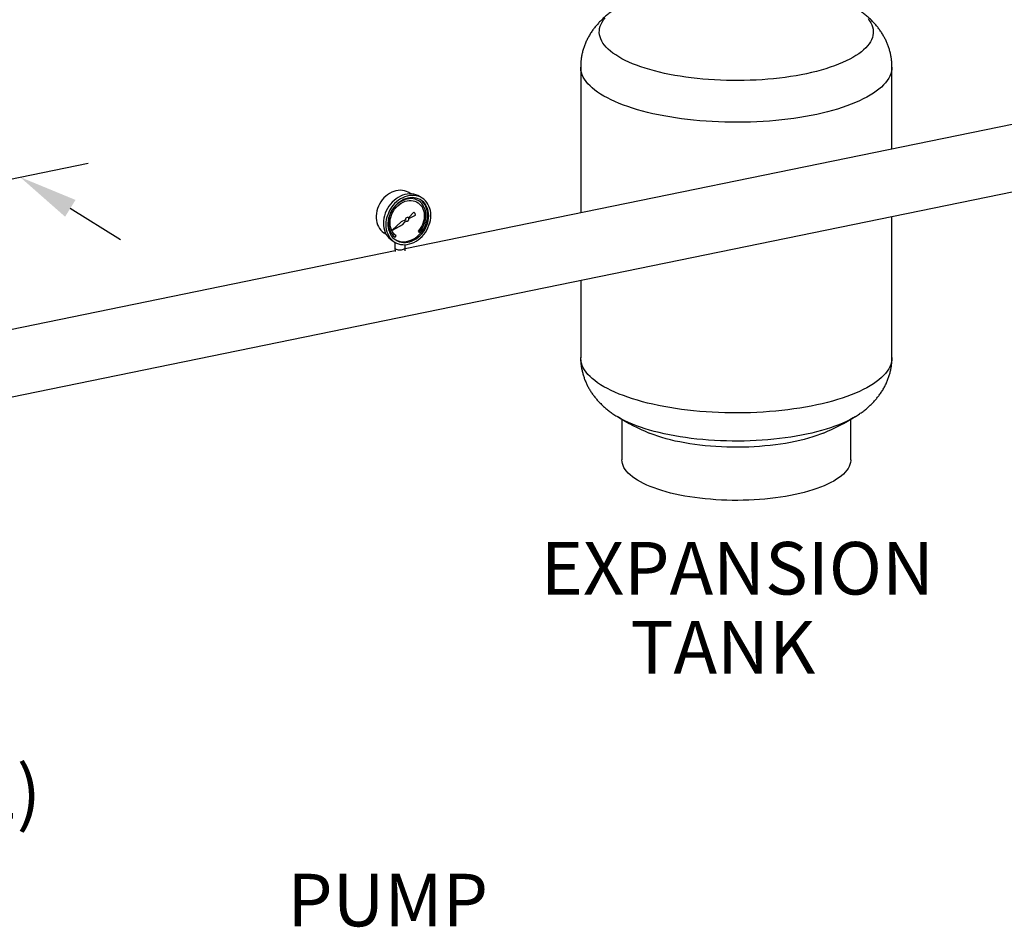
# Model space of a CAD drawing. Extents: x -125.3 to -107.2, y -65.1 to -57.
# Drawn here: x -119.7 to -118.2, y -59.9 to -58.5 of the extents above; entities that cross this region are included whole.
import ezdxf

# ---------------------------------------------------------------- set-up
doc = ezdxf.new("R2010")
doc.units = 0
doc.header["$MEASUREMENT"] = 0
doc.layers.get('0').update_dxf_attribs({"linetype": 'CONTINUOUS'})
doc.layers.add('D7', color=7, linetype='CONTINUOUS')
doc.layers.add('LINES', color=7, linetype='CONTINUOUS')
doc.styles.add('SIM1', font='ROMANS')

# ---------------------------------------------------------------- blocks, each defined once
blk = doc.blocks.new('A$C2579555F')
at = {"color": 7, "linetype": 'CONTINUOUS'}
for p, q in [((6.7598, 2.9356), (5.0209, 2.5789)), ((5.2879, 2.8556), (5.2879, 2.6337)), ((5.7615, 2.7308), (5.7615, 2.8556)), ((4.3804, 2.345), (6.78, 2.8372)), ((5.0296, 2.6626), (5.0266, 2.6645)), ((5.0412, 2.6521), (5.0412, 2.6521)), ((5.0464, 2.6565), (5.0428, 2.6587)), ((5.0397, 2.6496), (5.0397, 2.6496)), ((5.0213, 2.6229), (5.015, 2.6202)), ((5.0171, 2.6162), (5.0219, 2.6217)), ((5.0171, 2.6162), (5.0219, 2.6217)), ((5.0219, 2.6217), (5.0219, 2.6217)), ((5.026, 2.6262), (5.0255, 2.6266)), ((5.0342, 2.6348), (5.026, 2.6262)), ((5.026, 2.6262), (5.026, 2.6262)), ((5.0265, 2.6252), (5.0366, 2.63)), ((5.0265, 2.6252), (5.0366, 2.63)), ((5.0265, 2.6252), (5.0265, 2.6252)), ((5.0359, 2.6328), (5.0342, 2.6348)), ((5.0359, 2.6328), (5.0342, 2.6348)), ((5.0366, 2.63), (5.0359, 2.6328)), ((5.0366, 2.63), (5.0359, 2.6328)), ((5.0359, 2.6328), (5.0359, 2.6328)), ((5.0366, 2.63), (5.0366, 2.63)), ((5.7615, 2.4136), (5.7615, 2.6283)), ((5.015, 2.6202), (5.0013, 2.6074)), ((5.0013, 2.6074), (5.0171, 2.6162)), ((5.0014, 2.6074), (5.0171, 2.6162)), ((5.0171, 2.6162), (5.0171, 2.6162)), ((4.989, 2.6033), (4.992, 2.6015)), ((5.0055, 2.5966), (5.0071, 2.5989)), ((5.0055, 2.5966), (5.0071, 2.5989)), ((5.0071, 2.5989), (5.0071, 2.5989)), ((5.0407, 2.6058), (5.0423, 2.6041)), ((5.0014, 2.5914), (5.005, 2.5892)), ((5.0054, 2.589), (5.0054, 2.5803)), ((5.0054, 2.5802), (5.0056, 2.575)), ((5.0208, 2.5762), (5.0209, 2.5802)), ((5.0209, 2.5803), (5.0209, 2.5853)), ((5.0056, 2.5758), (4.3602, 2.4434)), ((5.2879, 2.5311), (5.2879, 2.4136)), ((5.3439, 2.3236), (5.3436, 2.3238)), ((5.7057, 2.3238), (5.7055, 2.3237)), ((5.3506, 2.3196), (5.3506, 2.2582)), ((5.6987, 2.2582), (5.6987, 2.3196))]:
    blk.add_line(p, q, dxfattribs=at)
at = {"color": 7, "linetype": 'CONTINUOUS', "flags": 128}
for points in [[(5.7252, 2.9292), (5.7275, 2.9261), (5.7294, 2.923), (5.731, 2.9198), (5.7321, 2.9166), (5.7328, 2.9133), (5.7331, 2.9101), (5.7331, 2.9069), (5.7326, 2.9037), (5.7317, 2.9004), (5.7305, 2.8972), (5.7288, 2.8941), (5.7268, 2.8909), (5.7244, 2.8878), (5.7216, 2.8847), (5.7184, 2.8817), (5.7149, 2.8787), (5.711, 2.8758), (5.7067, 2.8729), (5.7021, 2.8702), (5.6972, 2.8674), (5.6919, 2.8648), (5.6863, 2.8623), (5.6804, 2.8598), (5.6742, 2.8574), (5.6677, 2.8552), (5.661, 2.853), (5.654, 2.8509), (5.6467, 2.849), (5.6392, 2.8472), (5.6315, 2.8454), (5.6236, 2.8438), (5.6155, 2.8424), (5.6072, 2.841), (5.5988, 2.8398), (5.5902, 2.8387), (5.5815, 2.8378), (5.5727, 2.837), (5.5638, 2.8363), (5.5549, 2.8358), (5.5458, 2.8354), (5.5368, 2.8351), (5.5277, 2.835), (5.5186, 2.835), (5.5095, 2.8352), (5.5005, 2.8355), (5.4914, 2.8359), (5.4825, 2.8365), (5.4736, 2.8372), (5.4649, 2.8381), (5.4562, 2.8391), (5.4477, 2.8402), (5.4393, 2.8415), (5.4311, 2.8429), (5.4231, 2.8444), (5.4152, 2.846), (5.4076, 2.8478), (5.4002, 2.8496), (5.393, 2.8516), (5.3861, 2.8537), (5.3794, 2.8559), (5.373, 2.8582), (5.3669, 2.8606), (5.3611, 2.8631), (5.3556, 2.8657), (5.3505, 2.8683), (5.3457, 2.8711), (5.3412, 2.8739), (5.337, 2.8768), (5.3332, 2.8797), (5.3298, 2.8827), (5.3268, 2.8858), (5.3241, 2.8888), (5.3218, 2.892), (5.3199, 2.8951), (5.3184, 2.8983), (5.3173, 2.9015), (5.3165, 2.9047), (5.3162, 2.908), (5.3163, 2.9112), (5.3167, 2.9144), (5.3176, 2.9176), (5.3189, 2.9209), (5.3205, 2.924), (5.3225, 2.9272), (5.325, 2.9303)], [(5.7615, 2.8556), (5.7615, 2.8556), (5.7613, 2.8521), (5.7607, 2.8487), (5.7597, 2.8452), (5.7583, 2.8418), (5.7565, 2.8384), (5.7543, 2.835), (5.7517, 2.8317), (5.7487, 2.8284), (5.7454, 2.8252), (5.7417, 2.822), (5.7376, 2.8188), (5.7332, 2.8158), (5.7284, 2.8128), (5.7233, 2.8098), (5.7178, 2.807), (5.712, 2.8042), (5.7059, 2.8015), (5.6995, 2.7989), (5.6928, 2.7964), (5.6858, 2.794), (5.6786, 2.7917), (5.6711, 2.7895), (5.6633, 2.7874), (5.6553, 2.7855), (5.6471, 2.7836), (5.6386, 2.7819), (5.63, 2.7803), (5.6212, 2.7788), (5.6123, 2.7775), (5.6032, 2.7763), (5.5939, 2.7752), (5.5846, 2.7742), (5.5751, 2.7734), (5.5656, 2.7728), (5.556, 2.7722), (5.5463, 2.7719), (5.5366, 2.7716), (5.5269, 2.7715), (5.5172, 2.7715), (5.5074, 2.7717), (5.4978, 2.772), (5.4881, 2.7725), (5.4786, 2.7731), (5.4691, 2.7739), (5.4597, 2.7747), (5.4504, 2.7758), (5.4412, 2.7769), (5.4322, 2.7782), (5.4233, 2.7796), (5.4146, 2.7811), (5.4061, 2.7828), (5.3978, 2.7846), (5.3897, 2.7865), (5.3818, 2.7885), (5.3742, 2.7907), (5.3668, 2.7929), (5.3597, 2.7953), (5.3528, 2.7977), (5.3463, 2.8003), (5.34, 2.803), (5.3341, 2.8057), (5.3285, 2.8085), (5.3232, 2.8114), (5.3183, 2.8144), (5.3137, 2.8174), (5.3094, 2.8205), (5.3056, 2.8237), (5.3021, 2.8269), (5.2989, 2.8302), (5.2962, 2.8335), (5.2938, 2.8369), (5.2919, 2.8403), (5.2903, 2.8437), (5.2891, 2.8471), (5.2883, 2.8505), (5.2879, 2.854), (5.2879, 2.8556)], [(5.0266, 2.6645), (5.0256, 2.665), (5.0228, 2.6663), (5.0199, 2.6673), (5.0167, 2.6679), (5.0135, 2.6681), (5.0103, 2.6679), (5.0069, 2.6673), (5.0037, 2.6663), (5.0004, 2.665), (4.9972, 2.6633), (4.9942, 2.6613), (4.9913, 2.659), (4.9886, 2.6564), (4.9861, 2.6535), (4.9838, 2.6504), (4.9819, 2.6471), (4.9802, 2.6437), (4.9788, 2.6402), (4.9778, 2.6366), (4.9771, 2.6329), (4.9767, 2.6293), (4.9767, 2.6258), (4.9771, 2.6223), (4.9778, 2.6189), (4.9788, 2.6157), (4.9802, 2.6128), (4.9819, 2.61), (4.9838, 2.6076), (4.9861, 2.6054), (4.9886, 2.6036), (4.989, 2.6033)], [(5.0428, 2.6587), (5.0402, 2.6601), (5.0372, 2.6613), (5.034, 2.6621), (5.0307, 2.6626), (5.0273, 2.6626), (5.0239, 2.6623), (5.0204, 2.6616), (5.017, 2.6605), (5.0136, 2.659), (5.0103, 2.6572), (5.0071, 2.6551), (5.004, 2.6527), (5.0012, 2.65), (4.9986, 2.647), (4.9962, 2.6438), (4.9941, 2.6404), (4.9922, 2.6368), (4.9907, 2.6332), (4.9895, 2.6294), (4.9886, 2.6256), (4.9881, 2.6218), (4.9879, 2.6181), (4.9881, 2.6144), (4.9886, 2.6108), (4.9895, 2.6073), (4.9907, 2.6041), (4.9922, 2.601), (4.9941, 2.5982), (4.9962, 2.5957), (4.9986, 2.5935), (5.0012, 2.5916), (5.0014, 2.5914)], [(5.0599, 2.6299), (5.0597, 2.6336), (5.0592, 2.6372), (5.0583, 2.6406), (5.0571, 2.6439), (5.0556, 2.6469), (5.0538, 2.6497), (5.0517, 2.6522), (5.0493, 2.6544), (5.0466, 2.6563), (5.0438, 2.6579), (5.0408, 2.6591), (5.0376, 2.6599), (5.0343, 2.6603), (5.0309, 2.6604), (5.0275, 2.6601), (5.024, 2.6594), (5.0205, 2.6583), (5.0172, 2.6568), (5.0138, 2.655), (5.0107, 2.6529), (5.0076, 2.6505), (5.0048, 2.6478), (5.0022, 2.6448), (4.9998, 2.6416), (4.9977, 2.6382), (4.9958, 2.6346), (4.9943, 2.631), (4.9931, 2.6272), (4.9922, 2.6234), (4.9917, 2.6196), (4.9915, 2.6158), (4.9917, 2.6122), (4.9922, 2.6086), (4.9931, 2.6051), (4.9943, 2.6019), (4.9958, 2.5988), (4.9977, 2.596), (4.9998, 2.5935), (5.0022, 2.5913), (5.0048, 2.5894), (5.0076, 2.5878), (5.0107, 2.5866), (5.0138, 2.5858), (5.0172, 2.5854), (5.0205, 2.5853), (5.024, 2.5857), (5.0275, 2.5864), (5.0309, 2.5874), (5.0343, 2.5889), (5.0376, 2.5907), (5.0408, 2.5928), (5.0438, 2.5953), (5.0466, 2.598), (5.0493, 2.6009), (5.0517, 2.6041), (5.0538, 2.6075), (5.0556, 2.6111), (5.0571, 2.6148), (5.0583, 2.6185), (5.0592, 2.6223), (5.0597, 2.6261), (5.0599, 2.6299)], [(5.0568, 2.6292), (5.0566, 2.6328), (5.0561, 2.6362), (5.0552, 2.6395), (5.054, 2.6425), (5.0525, 2.6454), (5.0507, 2.648), (5.0486, 2.6503), (5.0462, 2.6523), (5.0436, 2.654), (5.0408, 2.6553), (5.0378, 2.6562), (5.0347, 2.6568), (5.0315, 2.657), (5.0282, 2.6568), (5.0249, 2.6562), (5.0216, 2.6553), (5.0183, 2.6539), (5.0152, 2.6523), (5.0121, 2.6502), (5.0092, 2.6479), (5.0065, 2.6453), (5.004, 2.6424), (5.0018, 2.6394), (4.9998, 2.6361), (4.9981, 2.6327), (4.9968, 2.6291), (4.9957, 2.6255), (4.995, 2.6219), (4.9947, 2.6183), (4.9947, 2.6147), (4.995, 2.6112), (4.9957, 2.6079), (4.9968, 2.6047), (4.9981, 2.6017), (4.9998, 2.599), (5.0018, 2.5965), (5.004, 2.5944), (5.0065, 2.5925), (5.0092, 2.591), (5.0121, 2.5899), (5.0152, 2.5891), (5.0183, 2.5888), (5.0216, 2.5888), (5.0249, 2.5892), (5.0282, 2.5899), (5.0315, 2.5911), (5.0347, 2.5926), (5.0378, 2.5944), (5.0408, 2.5966), (5.0436, 2.5991), (5.0462, 2.6018), (5.0486, 2.6048), (5.0507, 2.608), (5.0525, 2.6113), (5.054, 2.6148), (5.0552, 2.6184), (5.0561, 2.622), (5.0566, 2.6256), (5.0568, 2.6292)], [(5.0423, 2.6041), (5.0446, 2.6069), (5.0467, 2.6099), (5.0485, 2.6131), (5.0499, 2.6165), (5.0511, 2.6199), (5.0519, 2.6234), (5.0524, 2.6269), (5.0525, 2.6303), (5.0523, 2.6337), (5.0517, 2.6369), (5.0508, 2.64), (5.0495, 2.6429), (5.048, 2.6456), (5.0461, 2.648), (5.044, 2.6501), (5.0416, 2.6519), (5.039, 2.6533), (5.0362, 2.6544), (5.0333, 2.6551), (5.0302, 2.6554), (5.0271, 2.6553), (5.0239, 2.6548), (5.0208, 2.654), (5.0176, 2.6528), (5.0146, 2.6512), (5.0116, 2.6493), (5.0089, 2.6471), (5.0063, 2.6446), (5.0039, 2.6418), (5.0017, 2.6389), (4.9999, 2.6357), (4.9983, 2.6324), (4.9971, 2.629), (4.9961, 2.6255), (4.9956, 2.6221), (4.9953, 2.6186), (4.9955, 2.6152), (4.9959, 2.6119), (4.9968, 2.6088), (4.9979, 2.6058), (4.9994, 2.6031), (5.0012, 2.6006), (5.0032, 2.5984), (5.0055, 2.5966)], [(5.0071, 2.5989), (5.0049, 2.6007), (5.003, 2.6029), (5.0013, 2.6052), (4.9999, 2.6079), (4.9989, 2.6108), (4.9982, 2.6138), (4.9978, 2.617), (4.9978, 2.6203), (4.9982, 2.6236), (4.9989, 2.6269), (4.9999, 2.6302), (5.0013, 2.6334), (5.003, 2.6365), (5.0049, 2.6394), (5.0071, 2.6421), (5.0096, 2.6446), (5.0122, 2.6468), (5.015, 2.6486), (5.0179, 2.6502), (5.0209, 2.6513), (5.0239, 2.6522), (5.0269, 2.6526), (5.0299, 2.6526), (5.0328, 2.6523), (5.0356, 2.6516), (5.0383, 2.6505), (5.0397, 2.6496)], [(5.0071, 2.5989), (5.0049, 2.6007), (5.003, 2.6028), (5.0013, 2.6052), (5, 2.6079), (4.9989, 2.6108), (4.9982, 2.6138), (4.9979, 2.617), (4.9979, 2.6203), (4.9982, 2.6236), (4.9989, 2.6269), (5, 2.6302), (5.0013, 2.6334), (5.003, 2.6365), (5.0049, 2.6394), (5.0071, 2.6421), (5.0096, 2.6446), (5.0122, 2.6467), (5.015, 2.6486), (5.0179, 2.6502), (5.0209, 2.6513), (5.0239, 2.6521), (5.027, 2.6526), (5.0299, 2.6526), (5.0329, 2.6523), (5.0356, 2.6516), (5.0383, 2.6505), (5.0407, 2.649), (5.0429, 2.6472), (5.0449, 2.6451), (5.0465, 2.6427), (5.0479, 2.64), (5.0489, 2.6372), (5.0496, 2.6341), (5.05, 2.631), (5.05, 2.6277), (5.0496, 2.6243), (5.0489, 2.621), (5.0479, 2.6177), (5.0465, 2.6145), (5.0449, 2.6114), (5.0429, 2.6085), (5.0407, 2.6058)], [(5.0423, 2.6041), (5.0446, 2.6069), (5.0467, 2.61), (5.0484, 2.6132), (5.0499, 2.6165), (5.0511, 2.6199), (5.0519, 2.6234), (5.0524, 2.6269), (5.0525, 2.6303), (5.0523, 2.6337), (5.0517, 2.637), (5.0508, 2.64), (5.0495, 2.6429), (5.048, 2.6456), (5.0461, 2.648), (5.044, 2.6501), (5.0416, 2.6519), (5.0412, 2.6521)], [(5.055, 2.6303), (5.0548, 2.6339), (5.0543, 2.6373), (5.0534, 2.6406), (5.0522, 2.6436), (5.0507, 2.6465), (5.0489, 2.6491), (5.0468, 2.6514), (5.0444, 2.6534), (5.0436, 2.654)], [(5.006, 2.5929), (5.0074, 2.5921), (5.0103, 2.591), (5.0134, 2.5902), (5.0165, 2.5899), (5.0198, 2.5899), (5.0231, 2.5903), (5.0264, 2.591), (5.0297, 2.5922), (5.0329, 2.5937), (5.036, 2.5955), (5.039, 2.5977), (5.0418, 2.6002), (5.0444, 2.6029), (5.0468, 2.6059), (5.0489, 2.6091), (5.0507, 2.6124), (5.0522, 2.6159), (5.0534, 2.6195), (5.0543, 2.6231), (5.0548, 2.6267), (5.055, 2.6303)], [(5.026, 2.6262), (5.0254, 2.6267), (5.0245, 2.6269), (5.0237, 2.6268), (5.0228, 2.6264), (5.0221, 2.6257), (5.0215, 2.6248), (5.0213, 2.6238), (5.0213, 2.6229)], [(5.0219, 2.6217), (5.0226, 2.6212), (5.0234, 2.621), (5.0243, 2.6212), (5.0252, 2.6217), (5.0259, 2.6224), (5.0264, 2.6233), (5.0266, 2.6243), (5.0265, 2.6252)], [(5.0223, 2.6213), (5.0226, 2.6212), (5.0234, 2.621), (5.0243, 2.6212), (5.0251, 2.6217), (5.0259, 2.6224), (5.0263, 2.6233), (5.0266, 2.6243), (5.0265, 2.6252)], [(5.0054, 2.5803), (5.0056, 2.5796), (5.0062, 2.579), (5.0072, 2.5785), (5.0085, 2.5781), (5.0101, 2.5777), (5.0118, 2.5776), (5.0136, 2.5775), (5.0154, 2.5776), (5.017, 2.5779)], [(5.017, 2.5779), (5.0185, 2.5783), (5.0196, 2.5788), (5.0204, 2.5793), (5.0209, 2.58), (5.0209, 2.5803)], [(5.7615, 2.4136), (5.7615, 2.4135), (5.7613, 2.41), (5.7607, 2.4066), (5.7597, 2.4031), (5.7583, 2.3997), (5.7565, 2.3963), (5.7543, 2.393), (5.7517, 2.3896), (5.7487, 2.3863), (5.7454, 2.3831), (5.7417, 2.3799), (5.7376, 2.3768), (5.7332, 2.3737), (5.7284, 2.3707), (5.7233, 2.3677), (5.7178, 2.3649), (5.712, 2.3621), (5.7059, 2.3594), (5.6995, 2.3568), (5.6928, 2.3543), (5.6858, 2.3519), (5.6786, 2.3496), (5.6711, 2.3474), (5.6633, 2.3453), (5.6553, 2.3434), (5.6471, 2.3415), (5.6386, 2.3398), (5.63, 2.3382), (5.6212, 2.3367), (5.6123, 2.3354), (5.6032, 2.3342), (5.5939, 2.3331), (5.5846, 2.3322), (5.5751, 2.3314), (5.5656, 2.3307), (5.556, 2.3302), (5.5463, 2.3298), (5.5366, 2.3295), (5.5269, 2.3294), (5.5172, 2.3295), (5.5074, 2.3296), (5.4978, 2.33), (5.4881, 2.3304), (5.4786, 2.331), (5.4691, 2.3318), (5.4597, 2.3327), (5.4504, 2.3337), (5.4412, 2.3348), (5.4322, 2.3361), (5.4233, 2.3375), (5.4146, 2.3391), (5.4061, 2.3407), (5.3978, 2.3425), (5.3897, 2.3444), (5.3818, 2.3465), (5.3742, 2.3486), (5.3668, 2.3509), (5.3597, 2.3532), (5.3528, 2.3557), (5.3463, 2.3582), (5.34, 2.3609), (5.3341, 2.3636), (5.3285, 2.3664), (5.3232, 2.3693), (5.3183, 2.3723), (5.3137, 2.3754), (5.3094, 2.3785), (5.3056, 2.3816), (5.3021, 2.3849), (5.2989, 2.3881), (5.2962, 2.3914), (5.2938, 2.3948), (5.2919, 2.3982), (5.2903, 2.4016), (5.2891, 2.405), (5.2883, 2.4085), (5.2879, 2.4119), (5.2879, 2.4136)], [(5.7055, 2.3237), (5.7024, 2.3218), (5.6975, 2.3191), (5.6922, 2.3165), (5.6866, 2.3139), (5.6807, 2.3114), (5.6745, 2.3091), (5.668, 2.3068), (5.6612, 2.3046), (5.6542, 2.3026), (5.6469, 2.3006), (5.6394, 2.2988), (5.6317, 2.2971), (5.6238, 2.2955), (5.6157, 2.294), (5.6074, 2.2926), (5.5989, 2.2914), (5.5903, 2.2903), (5.5816, 2.2894), (5.5728, 2.2886), (5.5639, 2.2879), (5.5549, 2.2874), (5.5459, 2.287), (5.5368, 2.2867), (5.5277, 2.2866), (5.5186, 2.2866), (5.5095, 2.2868), (5.5004, 2.2871), (5.4914, 2.2875), (5.4824, 2.2881), (5.4735, 2.2888), (5.4648, 2.2897), (5.4561, 2.2907), (5.4475, 2.2918), (5.4392, 2.2931), (5.4309, 2.2945), (5.4229, 2.296), (5.415, 2.2976), (5.4074, 2.2994), (5.3999, 2.3013), (5.3928, 2.3033), (5.3858, 2.3054), (5.3791, 2.3076), (5.3727, 2.3099), (5.3666, 2.3123), (5.3608, 2.3148), (5.3553, 2.3173), (5.3502, 2.32), (5.3453, 2.3228), (5.3439, 2.3236)], [(5.6571, 2.2988), (5.6529, 2.2971), (5.6471, 2.295), (5.641, 2.293), (5.6347, 2.2911), (5.6281, 2.2892), (5.6212, 2.2875), (5.6142, 2.2859), (5.6069, 2.2845), (5.5995, 2.2831), (5.5918, 2.2819), (5.5841, 2.2809), (5.5762, 2.2799), (5.5681, 2.2791), (5.56, 2.2784), (5.5518, 2.2779), (5.5435, 2.2775), (5.5352, 2.2773), (5.5268, 2.2771), (5.5185, 2.2772), (5.5102, 2.2774), (5.5019, 2.2777), (5.4936, 2.2781), (5.4854, 2.2787), (5.4774, 2.2795), (5.4694, 2.2803), (5.4615, 2.2814), (5.4538, 2.2825), (5.4463, 2.2838), (5.4389, 2.2852), (5.4318, 2.2867), (5.4248, 2.2883), (5.4181, 2.2901), (5.4116, 2.292), (5.4054, 2.2939), (5.3995, 2.296), (5.3938, 2.2982), (5.3923, 2.2988)], [(5.6987, 2.2582), (5.6987, 2.2568), (5.6983, 2.2538), (5.6975, 2.2509), (5.6963, 2.2479), (5.6947, 2.245), (5.6927, 2.2421), (5.6904, 2.2393), (5.6876, 2.2365), (5.6845, 2.2337), (5.681, 2.231), (5.6772, 2.2284), (5.673, 2.2258), (5.6684, 2.2234), (5.6636, 2.221), (5.6584, 2.2186), (5.6529, 2.2164), (5.6471, 2.2143), (5.641, 2.2122), (5.6347, 2.2103), (5.6281, 2.2085), (5.6212, 2.2068), (5.6142, 2.2052), (5.6069, 2.2037), (5.5995, 2.2024), (5.5918, 2.2012), (5.5841, 2.2001), (5.5762, 2.1992), (5.5681, 2.1983), (5.56, 2.1977), (5.5518, 2.1971), (5.5435, 2.1968), (5.5352, 2.1965), (5.5268, 2.1964), (5.5185, 2.1964), (5.5102, 2.1966), (5.5019, 2.1969), (5.4936, 2.1974), (5.4854, 2.198), (5.4774, 2.1987), (5.4694, 2.1996), (5.4615, 2.2006), (5.4538, 2.2017), (5.4463, 2.203), (5.4389, 2.2044), (5.4318, 2.2059), (5.4248, 2.2076), (5.4181, 2.2093), (5.4116, 2.2112), (5.4054, 2.2132), (5.3995, 2.2153), (5.3938, 2.2175), (5.3884, 2.2197), (5.3834, 2.2221), (5.3787, 2.2245), (5.3743, 2.2271), (5.3703, 2.2297), (5.3666, 2.2323), (5.3633, 2.2351), (5.3604, 2.2378), (5.3578, 2.2407), (5.3556, 2.2435), (5.3538, 2.2464), (5.3524, 2.2493), (5.3514, 2.2523), (5.3508, 2.2552), (5.3506, 2.2582), (5.3506, 2.2582)]]:
    blk.add_lwpolyline(points, dxfattribs=at)
at = {"color": 7, "linetype": 'CONTINUOUS'}
for start, end in [(238.3015, 247.4003), (292.5997, 301.6985)]:
    blk.add_arc((5.5247, 2.6169), 0.3445, start, end, dxfattribs=at)
for points, knots in [([(5.3444, 2.9462), (5.3437, 2.9457), (5.3409, 2.9441), (5.3363, 2.941), (5.3309, 2.937), (5.3258, 2.9329), (5.3211, 2.9287), (5.3168, 2.9244), (5.3128, 2.92), (5.309, 2.9155), (5.3055, 2.9107), (5.3022, 2.9057), (5.2991, 2.9003), (5.2964, 2.8948), (5.2941, 2.8892), (5.2921, 2.8836), (5.2905, 2.8778), (5.2893, 2.8721), (5.2884, 2.8663), (5.2879, 2.8608), (5.2879, 2.8573), (5.2879, 2.8556)], [0, 0, 0, 0, 0.025322, 0.0906512, 0.1536419, 0.2142575, 0.2726303, 0.3289754, 0.3835384, 0.4365678, 0.4882917, 0.5444175, 0.5992636, 0.6529202, 0.7055707, 0.7573774, 0.8084723, 0.8589717, 0.9089786, 0.9585866, 1, 1, 1, 1]), ([(5.7615, 2.8556), (5.7615, 2.8575), (5.7614, 2.8613), (5.7609, 2.8669), (5.76, 2.8726), (5.7588, 2.8781), (5.7572, 2.8836), (5.7554, 2.889), (5.7532, 2.8942), (5.7507, 2.8993), (5.748, 2.9043), (5.7449, 2.9092), (5.7416, 2.9139), (5.7379, 2.9185), (5.734, 2.923), (5.7297, 2.9273), (5.7251, 2.9315), (5.7202, 2.9357), (5.7149, 2.9397), (5.7098, 2.9432), (5.7064, 2.9453), (5.705, 2.9462)], [0, 0, 0, 0, 0.0477253, 0.0967117, 0.1456003, 0.1944804, 0.2434466, 0.2925974, 0.3420423, 0.3919024, 0.4423138, 0.4934313, 0.545429, 0.5985076, 0.65289, 0.7088256, 0.7665799, 0.8264225, 0.8885963, 0.953272, 1, 1, 1, 1]), ([(5.2879, 2.4136), (5.2879, 2.4132), (5.2878, 2.411), (5.2881, 2.4068), (5.2886, 2.4012), (5.2896, 2.3956), (5.2909, 2.39), (5.2925, 2.3846), (5.2944, 2.3793), (5.2966, 2.3741), (5.2991, 2.369), (5.302, 2.3641), (5.3051, 2.3593), (5.3085, 2.3546), (5.3122, 2.35), (5.3162, 2.3456), (5.3206, 2.3413), (5.3252, 2.3371), (5.3302, 2.333), (5.3356, 2.329), (5.3402, 2.3259), (5.3431, 2.3241), (5.344, 2.3236)], [0, 0, 0, 0, 0.008625, 0.05788, 0.106978, 0.155998, 0.205034, 0.25418, 0.303542, 0.353233, 0.403381, 0.454127, 0.505634, 0.558085, 0.61169, 0.666681, 0.723315, 0.781861, 0.842586, 0.905716, 0.971383, 1, 1, 1, 1]), ([(5.7055, 2.3236), (5.7076, 2.325), (5.7117, 2.3276), (5.7174, 2.3317), (5.7226, 2.3358), (5.7273, 2.3399), (5.7318, 2.3442), (5.7359, 2.3486), (5.7396, 2.3531), (5.7432, 2.3578), (5.7466, 2.3629), (5.7498, 2.3682), (5.7525, 2.3737), (5.7549, 2.3792), (5.757, 2.3848), (5.7586, 2.3905), (5.7599, 2.3962), (5.7608, 2.402), (5.7613, 2.4078), (5.7616, 2.4116), (5.7615, 2.4136), (5.7615, 2.4136)], [0, 0, 0, 0, 0.073046, 0.137008, 0.198577, 0.257839, 0.314994, 0.370283, 0.423955, 0.476247, 0.532989, 0.588383, 0.642522, 0.695605, 0.7478, 0.799246, 0.850068, 0.900373, 0.950258, 0.999814, 1, 1, 1, 1])]:
    blk.add_open_spline(points, degree=3, knots=knots, dxfattribs=at)

msp = doc.modelspace()

# ---------------------------------------------------------------- linework, layer by layer
at = {"layer": 'D7', "color": 7, "linetype": 'CONTINUOUS'}
for p, q in [((-120.1258, -58.8528), (-119.6402, -58.7532)), ((-119.6672, -58.8219), (-119.5907, -58.8695))]:
    msp.add_line(p, q, dxfattribs=at)
msp.add_solid([(-119.6592, -58.8092), (-119.6751, -58.8347), (-119.7436, -58.7744)], dxfattribs=at)

# ---------------------------------------------------------------- block references
at = {"layer": 'LINES', "linetype": 'CONTINUOUS'}
msp.add_blockref('A$C2579555F', (-124.1786, -61.4626), dxfattribs=at)

# ---------------------------------------------------------------- texts
at = {"color": 7, "linetype": 'CONTINUOUS', "style": 'SIM1'}
for s, p in [('EXPANSION', (-118.9514, -59.4095)), ('TANK', (-118.8149, -59.5297)), ('(NOTE 12)', (-120.2208, -59.7504)), ('PUMP', (-119.3371, -59.9142))]:
    msp.add_text(s, height=0.08, dxfattribs=at).set_placement(p)

doc.saveas('drawing.dxf')
